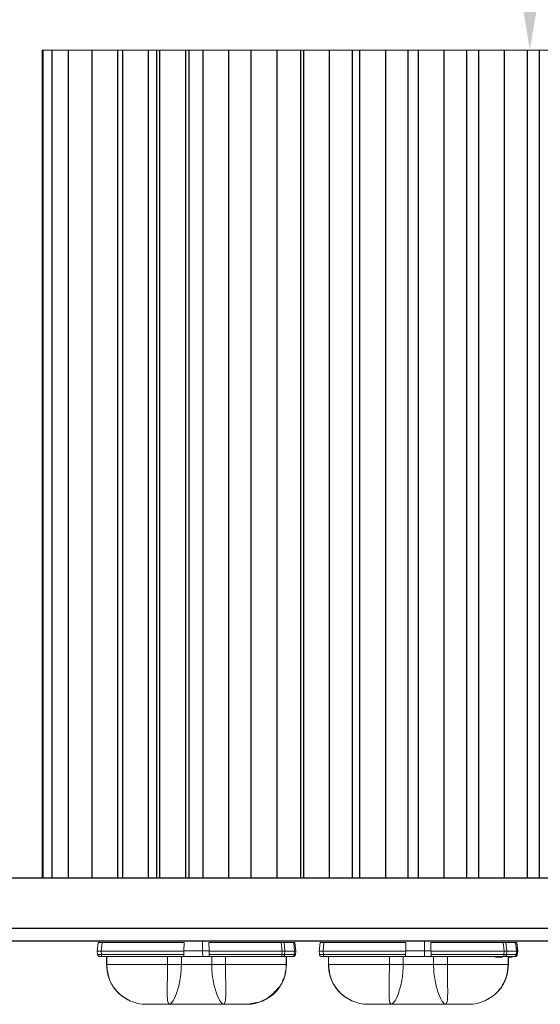
# Model space of a CAD drawing. Extents: x -54 to 71, y -10 to 44.
# Drawn here: x 44 to 47, y 21 to 26 of the extents above; entities that cross this region are included whole.
import ezdxf

# ---------------------------------------------------------------- set-up
doc = ezdxf.new("R2010")
doc.units = 0
doc.header["$LTSCALE"] = 0.25
doc.header["$MEASUREMENT"] = 0
doc.layers.get('DEFPOINTS').update_dxf_attribs({"linetype": 'CONTINUOUS'})
doc.layers.add('LED', color=7, linetype='CONTINUOUS')
doc.layers.add('Text', color=7, linetype='CONTINUOUS', lineweight=15)
doc.styles.add('ROMAND', font='romand.shx', dxfattribs={"oblique": 15})
doc.dimstyles.new('ROMAND', dxfattribs={"dimscale": 4.5, "dimtxt": 0.1875, "dimasz": 0.1875, "dimexe": 0.0625, "dimexo": 0.0625, "dimgap": 0.0625, "dimtad": 0, "dimtih": 1, "dimtoh": 1, "dimdec": 3, "dimzin": 0, "dimdsep": 46, "dimlunit": 4, "dimtxsty": 'ROMAND', "dimcen": 0, "dimadec": 0, "dimazin": 0, "dimtfac": 1, "dimtdec": 3, "dimtofl": 0, "dimtmove": 0, "dimatfit": 3, "dimfxl": 0, "dimtolj": 1, "dimtzin": 0, "dimarcsym": 0})

# ---------------------------------------------------------------- blocks, each defined once
blk = doc.blocks.new('*D58')
at = {"layer": 'DEFPOINTS', "color": 0}
for p in [(46.8772, 25.6448), (46.8772, 25.4573)]:
    blk.add_point(p, dxfattribs=at)
at = {"layer": 'Text', "color": 0, "lineweight": -2}
for p, q in [((46.1741, 33.551), (46.8772, 33.551)), ((46.8772, 33.551), (46.8772, 26.3479))]:
    blk.add_line(p, q, dxfattribs=at)
at = {"layer": 'Text', "color": 0}
blk.add_solid([(46.76, 26.3479), (46.9944, 26.3479), (46.8772, 25.6448)], dxfattribs=at)
at = {"layer": 'Text', "color": 0, "insert": (41.3756, 33.551), "char_height": 0.703125, "attachment_point": 5, "style": 'ROMAND'}
blk.add_mtext("\\A1;D4 LED LIGHT\\PENGINE w/ HIGH\\PPOWER LED'S", dxfattribs=at)

msp = doc.modelspace()

# ---------------------------------------------------------------- linework, layer by layer
at = {"layer": 'LED', "linetype": 'Continuous', "lineweight": 15}
for p, q in [((44.4563, 21.535), (44.4563, 25.6448)), ((49.2981, 25.6448), (44.4563, 25.6448)), ((44.729, 21.1725), (44.7336, 21.2155)), ((44.7532, 21.2155), (44.7486, 21.1725)), ((45.1599, 21.2155), (44.7532, 21.2155)), ((45.1599, 21.2155), (45.1594, 21.1744)), ((45.2522, 21.1744), (45.2523, 21.2225)), ((45.2839, 21.2155), (45.2845, 21.1744)), ((45.6426, 21.2155), (45.2839, 21.2155)), ((45.6472, 21.1725), (45.6426, 21.2155)), ((45.7046, 21.2158), (45.6566, 21.2158)), ((45.6611, 21.1725), (45.6566, 21.2158)), ((45.7092, 21.1725), (45.7046, 21.2158)), ((45.7053, 21.222), (45.7063, 21.2214)), ((45.7104, 21.2155), (45.7103, 21.2155)), ((45.7148, 21.1725), (45.7103, 21.2155)), ((45.7149, 21.1725), (45.7104, 21.2155)), ((45.7104, 21.2155), (45.7104, 21.2155)), ((45.7149, 21.1725), (45.7104, 21.2155)), ((45.8307, 21.1725), (45.8352, 21.2155)), ((45.8549, 21.2155), (45.8503, 21.1725)), ((46.2616, 21.2155), (45.8549, 21.2155)), ((46.2616, 21.2155), (46.2611, 21.1744)), ((46.3539, 21.1744), (46.354, 21.2225)), ((46.3856, 21.2155), (46.3862, 21.1744)), ((46.7443, 21.2155), (46.3856, 21.2155)), ((46.7488, 21.1725), (46.7443, 21.2155)), ((46.8063, 21.2158), (46.7582, 21.2158)), ((46.7628, 21.1725), (46.7582, 21.2158)), ((46.8109, 21.1725), (46.8063, 21.2158)), ((46.807, 21.222), (46.8079, 21.2214)), ((46.8166, 21.1725), (46.812, 21.2155)), ((46.812, 21.2155), (46.812, 21.2155)), ((46.8165, 21.1725), (46.812, 21.2155)), ((44.7308, 21.1554), (44.729, 21.1725)), ((45.1592, 21.1725), (44.7486, 21.1725)), ((44.7486, 21.1725), (44.7504, 21.1554)), ((45.1592, 21.1725), (45.1586, 21.1554)), ((45.1592, 21.1725), (45.1594, 21.1744)), ((45.2522, 21.1744), (45.1594, 21.1744)), ((45.2529, 21.1449), (45.2522, 21.1744)), ((45.2845, 21.1744), (45.2522, 21.1744)), ((45.2845, 21.1744), (45.2846, 21.1725)), ((45.2846, 21.1725), (45.2853, 21.1554)), ((45.6472, 21.1725), (45.2846, 21.1725)), ((45.6454, 21.1554), (45.6472, 21.1725)), ((45.6593, 21.1549), (45.6611, 21.1725)), ((45.7092, 21.1725), (45.6611, 21.1725)), ((45.7073, 21.1549), (45.7092, 21.1725)), ((45.7131, 21.1554), (45.7149, 21.1725)), ((45.7131, 21.1554), (45.7148, 21.1725)), ((45.7131, 21.1554), (45.7149, 21.1725)), ((45.7149, 21.1725), (45.7148, 21.1725)), ((45.7149, 21.1725), (45.7149, 21.1725)), ((45.8325, 21.1554), (45.8307, 21.1725)), ((46.2609, 21.1725), (45.8503, 21.1725)), ((45.8503, 21.1725), (45.8521, 21.1554)), ((46.2609, 21.1725), (46.2603, 21.1554)), ((46.2609, 21.1725), (46.2611, 21.1744)), ((46.3539, 21.1744), (46.2611, 21.1744)), ((46.3546, 21.1449), (46.3539, 21.1744)), ((46.3862, 21.1744), (46.3539, 21.1744)), ((46.3862, 21.1744), (46.3863, 21.1725)), ((46.3863, 21.1725), (46.387, 21.1554)), ((46.7488, 21.1725), (46.3863, 21.1725)), ((46.7471, 21.1554), (46.7488, 21.1725)), ((46.761, 21.1549), (46.7628, 21.1725)), ((46.8109, 21.1725), (46.7628, 21.1725)), ((46.809, 21.1549), (46.8109, 21.1725)), ((46.8147, 21.1554), (46.8165, 21.1725)), ((46.8148, 21.1554), (46.8166, 21.1725)), ((46.8166, 21.1725), (46.8165, 21.1725)), ((45.1586, 21.1554), (44.7504, 21.1554)), ((45.161, 21.1449), (44.7504, 21.1449)), ((44.7751, 21.1449), (44.7751, 21.1054)), ((44.7753, 21.1449), (44.7753, 21.1054)), ((44.7763, 21.1449), (44.7763, 21.1054)), ((45.0779, 21.1449), (45.0779, 21.1054)), ((45.1466, 21.1449), (45.1466, 21.1054)), ((45.2529, 21.1449), (45.161, 21.1449)), ((45.2829, 21.1449), (45.2529, 21.1449)), ((45.6454, 21.1449), (45.2829, 21.1449)), ((45.6454, 21.1554), (45.2853, 21.1554)), ((45.2973, 21.1449), (45.2973, 21.1054)), ((45.366, 21.1449), (45.366, 21.1054)), ((45.699, 21.1449), (45.6509, 21.1449)), ((45.7073, 21.1549), (45.6593, 21.1549)), ((45.6676, 21.1449), (45.6676, 21.1054)), ((45.6687, 21.1449), (45.6687, 21.1054)), ((45.6688, 21.1449), (45.6688, 21.1054)), ((45.6689, 21.1449), (45.6689, 21.1054)), ((45.7131, 21.1554), (45.7131, 21.1554)), ((45.7131, 21.1554), (45.7131, 21.1554)), ((46.2603, 21.1554), (45.8521, 21.1554)), ((46.2626, 21.1449), (45.8521, 21.1449)), ((45.8767, 21.1449), (45.8767, 21.1054)), ((45.8769, 21.1449), (45.8769, 21.1054)), ((45.878, 21.1449), (45.878, 21.1054)), ((46.1796, 21.1449), (46.1796, 21.1054)), ((46.2483, 21.1449), (46.2483, 21.1054)), ((46.3546, 21.1449), (46.2626, 21.1449)), ((46.3846, 21.1449), (46.3546, 21.1449)), ((46.7471, 21.1449), (46.3846, 21.1449)), ((46.7471, 21.1554), (46.387, 21.1554)), ((46.399, 21.1449), (46.399, 21.1054)), ((46.4677, 21.1449), (46.4677, 21.1054)), ((46.7066, 21.1424), (46.7406, 21.1424)), ((46.8007, 21.1449), (46.7526, 21.1449)), ((46.809, 21.1549), (46.761, 21.1549)), ((46.7693, 21.1449), (46.7693, 21.1054)), ((46.7703, 21.1449), (46.7703, 21.1054)), ((46.7704, 21.1424), (46.7887, 21.1424)), ((46.7705, 21.1449), (46.7705, 21.1054)), ((46.7706, 21.1449), (46.7706, 21.1054)), ((46.8148, 21.1554), (46.8147, 21.1554)), ((44.7753, 21.1054), (44.7751, 21.1054)), ((44.7753, 21.1054), (44.7751, 21.1054)), ((44.7763, 21.1054), (44.7753, 21.1054)), ((44.7815, 21.0578), (44.7786, 21.0709)), ((45.1466, 21.1054), (45.2973, 21.1054)), ((45.6688, 21.1054), (45.6667, 21.0899)), ((45.6687, 21.1054), (45.6676, 21.1054)), ((45.6688, 21.1054), (45.6687, 21.1054)), ((45.6688, 21.1054), (45.6689, 21.1054)), ((45.6689, 21.1054), (45.6689, 21.1054)), ((45.8769, 21.1054), (45.8768, 21.1054)), ((45.878, 21.1054), (45.8769, 21.1054)), ((45.8832, 21.0578), (45.8803, 21.0709)), ((46.2483, 21.1054), (46.399, 21.1054)), ((46.7705, 21.1054), (46.7684, 21.0899)), ((46.7703, 21.1054), (46.7693, 21.1054)), ((46.7705, 21.1054), (46.7703, 21.1054)), ((46.7705, 21.1054), (46.7706, 21.1054))]:
    msp.add_line(p, q, dxfattribs=at)
at = {"layer": 'LED', "color": 8}
for p, q in [((44.4611, 21.535), (44.4611, 25.6448)), ((44.5045, 21.535), (44.5045, 25.6448)), ((44.5858, 21.535), (44.5858, 25.6448)), ((44.7034, 21.535), (44.7034, 25.6448)), ((44.8298, 25.6448), (44.8298, 21.535)), ((44.8559, 21.535), (44.8559, 25.6448)), ((44.9823, 25.6448), (44.9823, 21.535)), ((45.0248, 21.535), (45.0248, 25.6448)), ((45.0406, 21.535), (45.0406, 25.6448)), ((45.167, 25.6448), (45.167, 21.535)), ((45.1856, 21.535), (45.1856, 25.6448)), ((45.2544, 21.535), (45.2544, 25.6448)), ((45.3808, 25.6448), (45.3808, 21.535)), ((45.3827, 21.535), (45.3827, 25.6448)), ((45.4938, 21.535), (45.4938, 25.6448)), ((45.6202, 25.6448), (45.6202, 21.535)), ((45.7382, 25.6448), (45.7382, 21.535)), ((45.7549, 21.535), (45.7549, 25.6448)), ((45.8813, 25.6448), (45.8813, 21.535)), ((45.9941, 25.6448), (45.9941, 21.535)), ((46.0334, 21.535), (46.0334, 25.6448)), ((46.1598, 25.6448), (46.1598, 21.535)), ((46.2711, 25.6448), (46.2711, 21.535)), ((46.3238, 21.535), (46.3238, 25.6448)), ((46.4502, 25.6448), (46.4502, 21.535)), ((46.563, 25.6448), (46.563, 21.535)), ((46.6231, 21.535), (46.6231, 25.6448)), ((46.7495, 25.6448), (46.7495, 21.535)), ((46.8633, 25.6448), (46.8633, 21.535)), ((46.9255, 21.535), (46.9255, 25.6448))]:
    msp.add_line(p, q, dxfattribs=at)
at = {"layer": 'LED'}
for p, q in [((49.4563, 21.535), (43.8313, 21.535)), ((40.8772, 21.2225), (52.8772, 21.2225))]:
    msp.add_line(p, q, dxfattribs=at)
msp.add_lwpolyline([(52.8772, 21.285), (40.8772, 21.285), (40.8772, 21.2225), (52.8772, 21.2225), (52.8772, 21.285)], dxfattribs=at)
at = {"layer": 'LED', "linetype": 'Continuous', "lineweight": 15}
for points, knots in [([(44.7532, 21.2155), (44.7506, 21.2156), (44.7455, 21.2158), (44.739, 21.2159), (44.7345, 21.2158), (44.7339, 21.2156), (44.7336, 21.2155)], [0, 0, 0, 0, 0.250136, 0.500018, 0.749889, 1, 1, 1, 1]), ([(45.6566, 21.2158), (45.6546, 21.2158), (45.6516, 21.2158), (45.6466, 21.2156), (45.644, 21.2155), (45.6426, 21.2155)], [0, 0, 0, 0, 0.485183, 0.739138, 1, 1, 1, 1]), ([(45.7103, 21.2155), (45.71, 21.2156), (45.7095, 21.2158), (45.7062, 21.2158), (45.7046, 21.2158)], [0, 0, 0, 0, 0.51361, 1, 1, 1, 1]), ([(45.8549, 21.2155), (45.8523, 21.2156), (45.8472, 21.2158), (45.8407, 21.2159), (45.8362, 21.2158), (45.8356, 21.2156), (45.8352, 21.2155)], [0, 0, 0, 0, 0.250137, 0.500018, 0.749889, 1, 1, 1, 1]), ([(46.7582, 21.2158), (46.7563, 21.2158), (46.7533, 21.2158), (46.7483, 21.2156), (46.7457, 21.2155), (46.7443, 21.2155)], [0, 0, 0, 0, 0.485181, 0.739136, 1, 1, 1, 1]), ([(46.812, 21.2155), (46.8117, 21.2156), (46.8112, 21.2158), (46.8079, 21.2158), (46.8063, 21.2158)], [0, 0, 0, 0, 0.513609, 1, 1, 1, 1]), ([(44.7486, 21.1725), (44.7473, 21.1725), (44.7447, 21.1725), (44.7398, 21.1725), (44.7344, 21.1725), (44.7309, 21.1725), (44.7293, 21.1725), (44.7291, 21.1725), (44.729, 21.1725)], [0, 0, 0, 0, 0.130669, 0.257686, 0.5, 0.742381, 0.869385, 1, 1, 1, 1]), ([(45.6611, 21.1725), (45.6591, 21.1725), (45.6562, 21.1725), (45.6512, 21.1725), (45.6485, 21.1725), (45.6472, 21.1725)], [0, 0, 0, 0, 0.484711, 0.738735, 1, 1, 1, 1]), ([(45.7148, 21.1725), (45.7146, 21.1725), (45.714, 21.1725), (45.7108, 21.1725), (45.7092, 21.1725)], [0, 0, 0, 0, 0.514069, 1, 1, 1, 1]), ([(45.8503, 21.1725), (45.849, 21.1725), (45.8464, 21.1725), (45.8414, 21.1725), (45.8361, 21.1725), (45.8325, 21.1725), (45.831, 21.1725), (45.8308, 21.1725), (45.8307, 21.1725)], [0, 0, 0, 0, 0.130667, 0.257688, 0.5, 0.74238, 0.869385, 1, 1, 1, 1]), ([(46.7628, 21.1725), (46.7608, 21.1725), (46.7578, 21.1725), (46.7528, 21.1725), (46.7502, 21.1725), (46.7488, 21.1725)], [0, 0, 0, 0, 0.484712, 0.738733, 1, 1, 1, 1]), ([(46.8165, 21.1725), (46.8163, 21.1725), (46.8157, 21.1725), (46.8125, 21.1725), (46.8109, 21.1725)], [0, 0, 0, 0, 0.51407, 1, 1, 1, 1]), ([(44.7426, 21.1449), (44.7411, 21.145), (44.7382, 21.1453), (44.7345, 21.1477), (44.7317, 21.1512), (44.7311, 21.154), (44.7308, 21.1554)], [0, 0, 0, 0, 0.249996, 0.499997, 0.75, 1, 1, 1, 1]), ([(44.7504, 21.1554), (44.7479, 21.1553), (44.7428, 21.155), (44.7363, 21.1549), (44.7318, 21.155), (44.7311, 21.1553), (44.7308, 21.1554)], [0, 0, 0, 0, 0.2500528, 0.4999972, 0.7499435, 1, 1, 1, 1]), ([(44.7504, 21.1449), (44.7494, 21.1449), (44.7473, 21.1449), (44.7448, 21.1449), (44.7429, 21.1449), (44.7427, 21.1449), (44.7426, 21.1449)], [0, 0, 0, 0, 0.2510585, 0.4998426, 0.7472571, 1, 1, 1, 1]), ([(44.7504, 21.1554), (44.7504, 21.154), (44.7504, 21.1512), (44.7504, 21.1477), (44.7504, 21.1453), (44.7504, 21.145), (44.7504, 21.1449)], [0, 0, 0, 0, 0.250001, 0.5, 0.750001, 1, 1, 1, 1]), ([(45.161, 21.1449), (45.1605, 21.145), (45.1596, 21.1452), (45.1588, 21.1476), (45.1586, 21.1504), (45.1585, 21.1531), (45.1586, 21.1547), (45.1586, 21.1554)], [0, 0, 0, 0, 0.253042, 0.500536, 0.734877, 0.867408, 1, 1, 1, 1]), ([(45.2829, 21.1449), (45.2834, 21.145), (45.2843, 21.1453), (45.285, 21.1476), (45.2854, 21.151), (45.2853, 21.1539), (45.2853, 21.1554)], [0, 0, 0, 0, 0.254516, 0.500963, 0.737866, 1, 1, 1, 1]), ([(45.6454, 21.1449), (45.6454, 21.145), (45.6454, 21.1453), (45.6454, 21.1477), (45.6454, 21.1512), (45.6454, 21.154), (45.6454, 21.1554)], [0, 0, 0, 0, 0.2499993, 0.5, 0.7499992, 1, 1, 1, 1]), ([(45.6593, 21.1549), (45.6573, 21.155), (45.6543, 21.155), (45.6493, 21.1552), (45.6467, 21.1554), (45.6454, 21.1554)], [0, 0, 0, 0, 0.4853, 0.739241, 1, 1, 1, 1]), ([(45.6509, 21.1449), (45.6501, 21.1449), (45.6485, 21.1449), (45.6464, 21.1449), (45.6454, 21.1449)], [0, 0, 0, 0, 0.499265, 1, 1, 1, 1]), ([(45.6509, 21.1449), (45.6519, 21.145), (45.6539, 21.1453), (45.6565, 21.1476), (45.6585, 21.1508), (45.659, 21.1536), (45.6593, 21.1549)], [0, 0, 0, 0, 0.250003, 0.500001, 0.750001, 1, 1, 1, 1]), ([(45.7127, 21.1552), (45.7125, 21.1544), (45.7122, 21.1526), (45.7108, 21.1503), (45.7089, 21.1485), (45.7058, 21.1465), (45.7021, 21.1454), (45.6982, 21.1449), (45.6963, 21.1449), (45.6954, 21.1449)], [0, 0, 0, 0, 0.115754, 0.2334, 0.356463, 0.4851, 0.74813, 0.877113, 1, 1, 1, 1]), ([(45.699, 21.1449), (45.7, 21.145), (45.702, 21.1453), (45.7046, 21.1476), (45.7066, 21.1508), (45.7071, 21.1536), (45.7073, 21.1549)], [0, 0, 0, 0, 0.25, 0.4999991, 0.7499994, 1, 1, 1, 1]), ([(45.7013, 21.1449), (45.7012, 21.1449), (45.701, 21.1449), (45.6997, 21.1449), (45.699, 21.1449)], [0, 0, 0, 0, 0.500745, 1, 1, 1, 1]), ([(45.7013, 21.1449), (45.7028, 21.145), (45.7057, 21.1453), (45.7094, 21.1477), (45.7122, 21.1512), (45.7128, 21.154), (45.7131, 21.1554)], [0, 0, 0, 0, 0.250003, 0.5, 0.750001, 1, 1, 1, 1]), ([(45.7013, 21.1449), (45.7027, 21.145), (45.7056, 21.1453), (45.7094, 21.1477), (45.7121, 21.1512), (45.7127, 21.154), (45.7131, 21.1554)], [0, 0, 0, 0, 0.25, 0.500001, 0.75, 1, 1, 1, 1]), ([(45.7013, 21.1449), (45.7028, 21.145), (45.7057, 21.1453), (45.7094, 21.1477), (45.7122, 21.1512), (45.7128, 21.154), (45.7131, 21.1554)], [0, 0, 0, 0, 0.2499996, 0.5000006, 0.7500001, 1, 1, 1, 1]), ([(45.7014, 21.1449), (45.7028, 21.145), (45.7057, 21.1453), (45.7094, 21.1477), (45.7122, 21.1512), (45.7128, 21.154), (45.7131, 21.1554)], [0, 0, 0, 0, 0.250003, 0.5, 0.750001, 1, 1, 1, 1]), ([(45.7131, 21.1554), (45.7128, 21.1553), (45.7122, 21.155), (45.7089, 21.155), (45.7073, 21.1549)], [0, 0, 0, 0, 0.5134327, 1, 1, 1, 1]), ([(45.8443, 21.1449), (45.8428, 21.145), (45.8399, 21.1453), (45.8362, 21.1477), (45.8334, 21.1512), (45.8328, 21.154), (45.8325, 21.1554)], [0, 0, 0, 0, 0.249999, 0.5, 0.749999, 1, 1, 1, 1]), ([(45.8521, 21.1554), (45.8496, 21.1553), (45.8444, 21.155), (45.838, 21.1549), (45.8334, 21.155), (45.8328, 21.1553), (45.8325, 21.1554)], [0, 0, 0, 0, 0.250054, 0.500003, 0.749946, 1, 1, 1, 1]), ([(45.8521, 21.1449), (45.8511, 21.1449), (45.849, 21.1449), (45.8465, 21.1449), (45.8446, 21.1449), (45.8444, 21.1449), (45.8443, 21.1449)], [0, 0, 0, 0, 0.251068, 0.499853, 0.747269, 1, 1, 1, 1]), ([(45.8521, 21.1554), (45.8521, 21.154), (45.8521, 21.1512), (45.8521, 21.1477), (45.8521, 21.1453), (45.8521, 21.145), (45.8521, 21.1449)], [0, 0, 0, 0, 0.25, 0.500003, 0.750004, 1, 1, 1, 1]), ([(46.2626, 21.1449), (46.2622, 21.145), (46.2613, 21.1452), (46.2605, 21.1476), (46.2603, 21.1504), (46.2602, 21.1531), (46.2603, 21.1547), (46.2603, 21.1554)], [0, 0, 0, 0, 0.253044, 0.500537, 0.734878, 0.867408, 1, 1, 1, 1]), ([(46.3846, 21.1449), (46.3851, 21.145), (46.386, 21.1453), (46.3867, 21.1476), (46.3871, 21.151), (46.387, 21.1539), (46.387, 21.1554)], [0, 0, 0, 0, 0.2545168, 0.5009596, 0.7378655, 1, 1, 1, 1]), ([(46.7471, 21.1449), (46.7471, 21.145), (46.7471, 21.1453), (46.7471, 21.1477), (46.7471, 21.1512), (46.7471, 21.154), (46.7471, 21.1554)], [0, 0, 0, 0, 0.249996, 0.499997, 0.75, 1, 1, 1, 1]), ([(46.761, 21.1549), (46.759, 21.155), (46.756, 21.155), (46.751, 21.1552), (46.7484, 21.1554), (46.7471, 21.1554)], [0, 0, 0, 0, 0.485301, 0.739241, 1, 1, 1, 1]), ([(46.7526, 21.1449), (46.7518, 21.1449), (46.7502, 21.1449), (46.7481, 21.1449), (46.7471, 21.1449)], [0, 0, 0, 0, 0.499255, 1, 1, 1, 1]), ([(46.7526, 21.1449), (46.7536, 21.145), (46.7556, 21.1453), (46.7582, 21.1476), (46.7602, 21.1508), (46.7607, 21.1536), (46.761, 21.1549)], [0, 0, 0, 0, 0.249999, 0.5, 0.749999, 1, 1, 1, 1]), ([(46.8144, 21.1552), (46.8142, 21.1544), (46.8138, 21.1526), (46.8125, 21.1503), (46.8106, 21.1485), (46.8075, 21.1465), (46.8038, 21.1454), (46.7999, 21.1449), (46.798, 21.1449), (46.7971, 21.1449)], [0, 0, 0, 0, 0.115753, 0.2334, 0.356462, 0.4851, 0.748129, 0.877112, 1, 1, 1, 1]), ([(46.8007, 21.1449), (46.8017, 21.145), (46.8037, 21.1453), (46.8063, 21.1476), (46.8083, 21.1508), (46.8088, 21.1536), (46.809, 21.1549)], [0, 0, 0, 0, 0.2499991, 0.4999999, 0.7499993, 1, 1, 1, 1]), ([(46.803, 21.1449), (46.8029, 21.1449), (46.8027, 21.1449), (46.8014, 21.1449), (46.8007, 21.1449)], [0, 0, 0, 0, 0.500749, 1, 1, 1, 1]), ([(46.803, 21.1449), (46.8045, 21.145), (46.8073, 21.1453), (46.8111, 21.1477), (46.8139, 21.1512), (46.8145, 21.154), (46.8148, 21.1554)], [0, 0, 0, 0, 0.2499998, 0.4999996, 0.7500002, 1, 1, 1, 1]), ([(46.803, 21.1449), (46.8044, 21.145), (46.8073, 21.1453), (46.8111, 21.1477), (46.8138, 21.1512), (46.8144, 21.154), (46.8147, 21.1554)], [0, 0, 0, 0, 0.25, 0.5, 0.75, 1, 1, 1, 1]), ([(46.8147, 21.1554), (46.8144, 21.1553), (46.8139, 21.155), (46.8106, 21.155), (46.809, 21.1549)], [0, 0, 0, 0, 0.51343, 1, 1, 1, 1]), ([(44.8916, 20.9255), (44.8719, 20.9367), (44.8389, 20.9556), (44.8025, 21.001), (44.7794, 21.0498), (44.7765, 21.0876), (44.7751, 21.1054)], [0, 0, 0, 0, 0.2976717, 0.4997894, 0.764355, 1, 1, 1, 1]), ([(44.7752, 21.1054), (44.7768, 21.0865), (44.78, 21.0486), (44.8049, 20.9968), (44.8419, 20.953), (44.875, 20.9347), (44.8916, 20.9255)], [0, 0, 0, 0, 0.250292, 0.500186, 0.749973, 1, 1, 1, 1]), ([(44.7763, 21.1054), (44.7783, 21.0836), (44.7823, 21.0416), (44.8116, 20.9881), (44.8486, 20.9487), (44.878, 20.9329), (44.8916, 20.9255)], [0, 0, 0, 0, 0.288259, 0.555833, 0.794001, 1, 1, 1, 1]), ([(44.7763, 21.1054), (44.7849, 21.1054), (44.8015, 21.1054), (44.8665, 21.1054), (44.9604, 21.1054), (45.0375, 21.1054), (45.0779, 21.1054)], [0, 0, 0, 0, 0.263153, 0.50209, 0.739907, 1, 1, 1, 1]), ([(45.0878, 20.9083), (45.0845, 20.9109), (45.0779, 20.9164), (45.0764, 20.9524), (45.0765, 20.9915), (45.0771, 21.0263), (45.0777, 21.0648), (45.0778, 21.0919), (45.0779, 21.1054)], [0, 0, 0, 0, 0.242105, 0.489866, 0.615943, 0.743093, 0.871203, 1, 1, 1, 1]), ([(45.0779, 21.1054), (45.0838, 21.1054), (45.0956, 21.1054), (45.1138, 21.1054), (45.1314, 21.1054), (45.1415, 21.1054), (45.1466, 21.1054)], [0, 0, 0, 0, 0.250001, 0.500001, 0.75, 1, 1, 1, 1]), ([(45.1466, 21.1054), (45.1462, 21.0919), (45.1455, 21.0649), (45.1399, 21.0263), (45.132, 20.9915), (45.1195, 20.9524), (45.1022, 20.9163), (45.0926, 20.9109), (45.0878, 20.9083)], [0, 0, 0, 0, 0.129761, 0.258426, 0.385541, 0.511097, 0.757497, 1, 1, 1, 1]), ([(45.2973, 21.1054), (45.2976, 21.0919), (45.2984, 21.0649), (45.304, 21.0263), (45.3119, 20.9915), (45.3244, 20.9524), (45.3417, 20.9163), (45.3513, 20.9109), (45.3561, 20.9083)], [0, 0, 0, 0, 0.129758, 0.25846, 0.385564, 0.511083, 0.757487, 1, 1, 1, 1]), ([(45.2973, 21.1054), (45.3023, 21.1054), (45.3125, 21.1054), (45.3301, 21.1054), (45.3483, 21.1054), (45.3601, 21.1054), (45.366, 21.1054)], [0, 0, 0, 0, 0.249999, 0.499999, 0.75, 1, 1, 1, 1]), ([(45.3561, 20.9083), (45.3594, 20.9109), (45.366, 20.9164), (45.3675, 20.9524), (45.3673, 20.9915), (45.3668, 21.0263), (45.3661, 21.0648), (45.3661, 21.0919), (45.366, 21.1054)], [0, 0, 0, 0, 0.242122, 0.48988, 0.615924, 0.74306, 0.871206, 1, 1, 1, 1]), ([(45.366, 21.1054), (45.4063, 21.1054), (45.4835, 21.1054), (45.5774, 21.1054), (45.6424, 21.1054), (45.659, 21.1054), (45.6676, 21.1054)], [0, 0, 0, 0, 0.260093, 0.49791, 0.736847, 1, 1, 1, 1]), ([(45.6687, 21.1054), (45.6671, 21.0865), (45.6639, 21.0486), (45.639, 20.9968), (45.602, 20.953), (45.5689, 20.9347), (45.5523, 20.9255)], [0, 0, 0, 0, 0.250292, 0.5001863, 0.7499734, 1, 1, 1, 1]), ([(45.6676, 21.1054), (45.6661, 21.0865), (45.663, 21.0487), (45.6383, 20.9969), (45.6016, 20.953), (45.5687, 20.9347), (45.5523, 20.9255)], [0, 0, 0, 0, 0.250001, 0.500001, 0.75, 1, 1, 1, 1]), ([(45.6667, 21.0899), (45.6656, 21.0774), (45.6628, 21.0449), (45.6413, 21.001), (45.6051, 20.9556), (45.572, 20.9367), (45.5524, 20.9255)], [0, 0, 0, 0, 0.178879, 0.463101, 0.680213, 1, 1, 1, 1]), ([(45.6641, 21.071), (45.6633, 21.0636), (45.6613, 21.0459), (45.6526, 21.0309), (45.6476, 21.0222)], [0, 0, 0, 0, 0.418316, 1, 1, 1, 1]), ([(45.9932, 20.9255), (45.9736, 20.9367), (45.9406, 20.9556), (45.9042, 21.001), (45.8811, 21.0498), (45.8782, 21.0876), (45.8767, 21.1054)], [0, 0, 0, 0, 0.297672, 0.499789, 0.764355, 1, 1, 1, 1]), ([(45.8769, 21.1054), (45.8785, 21.0865), (45.8816, 21.0486), (45.9066, 20.9968), (45.9436, 20.953), (45.9767, 20.9347), (45.9933, 20.9255)], [0, 0, 0, 0, 0.250292, 0.500186, 0.749973, 1, 1, 1, 1]), ([(45.878, 21.1054), (45.88, 21.0836), (45.884, 21.0416), (45.9133, 20.9881), (45.9503, 20.9487), (45.9797, 20.9329), (45.9933, 20.9255)], [0, 0, 0, 0, 0.288259, 0.555834, 0.794001, 1, 1, 1, 1]), ([(45.878, 21.1054), (45.8866, 21.1054), (45.9032, 21.1054), (45.9682, 21.1054), (46.062, 21.1054), (46.1392, 21.1054), (46.1796, 21.1054)], [0, 0, 0, 0, 0.2631533, 0.5020898, 0.7399071, 1, 1, 1, 1]), ([(46.1895, 20.9083), (46.1862, 20.9109), (46.1795, 20.9164), (46.1781, 20.9524), (46.1782, 20.9915), (46.1788, 21.0263), (46.1794, 21.0648), (46.1795, 21.0919), (46.1796, 21.1054)], [0, 0, 0, 0, 0.242105, 0.489866, 0.615943, 0.743093, 0.871203, 1, 1, 1, 1]), ([(46.1796, 21.1054), (46.1855, 21.1054), (46.1973, 21.1054), (46.2155, 21.1054), (46.2331, 21.1054), (46.2432, 21.1054), (46.2483, 21.1054)], [0, 0, 0, 0, 0.249999, 0.5, 0.75, 1, 1, 1, 1]), ([(46.2483, 21.1054), (46.2479, 21.0919), (46.2472, 21.0649), (46.2416, 21.0263), (46.2337, 20.9915), (46.2211, 20.9524), (46.2039, 20.9163), (46.1943, 20.9109), (46.1895, 20.9083)], [0, 0, 0, 0, 0.129761, 0.258426, 0.385541, 0.511097, 0.757497, 1, 1, 1, 1]), ([(46.399, 21.1054), (46.3993, 21.0919), (46.4001, 21.0649), (46.4057, 21.0263), (46.4136, 20.9915), (46.4261, 20.9524), (46.4434, 20.9163), (46.453, 20.9109), (46.4578, 20.9083)], [0, 0, 0, 0, 0.129758, 0.25846, 0.385564, 0.511084, 0.757487, 1, 1, 1, 1]), ([(46.399, 21.1054), (46.404, 21.1054), (46.4142, 21.1054), (46.4317, 21.1054), (46.45, 21.1054), (46.4618, 21.1054), (46.4677, 21.1054)], [0, 0, 0, 0, 0.25, 0.5, 0.749999, 1, 1, 1, 1]), ([(46.4578, 20.9083), (46.4611, 20.9109), (46.4677, 20.9164), (46.4692, 20.9524), (46.469, 20.9915), (46.4684, 21.0263), (46.4678, 21.0648), (46.4677, 21.0919), (46.4677, 21.1054)], [0, 0, 0, 0, 0.242122, 0.489881, 0.615924, 0.74306, 0.871206, 1, 1, 1, 1]), ([(46.4677, 21.1054), (46.508, 21.1054), (46.5852, 21.1054), (46.6791, 21.1054), (46.7441, 21.1054), (46.7606, 21.1054), (46.7693, 21.1054)], [0, 0, 0, 0, 0.260093, 0.49791, 0.736847, 1, 1, 1, 1]), ([(46.7703, 21.1054), (46.7688, 21.0865), (46.7656, 21.0486), (46.7407, 20.9968), (46.7037, 20.953), (46.6706, 20.9347), (46.654, 20.9255)], [0, 0, 0, 0, 0.250292, 0.500186, 0.749973, 1, 1, 1, 1]), ([(46.7693, 21.1054), (46.7678, 21.0865), (46.7647, 21.0487), (46.74, 20.9969), (46.7033, 20.953), (46.6704, 20.9347), (46.654, 20.9255)], [0, 0, 0, 0, 0.250001, 0.500001, 0.75, 1, 1, 1, 1]), ([(46.7684, 21.0899), (46.7673, 21.0774), (46.7644, 21.0449), (46.7429, 21.001), (46.7067, 20.9556), (46.6737, 20.9367), (46.654, 20.9255)], [0, 0, 0, 0, 0.178879, 0.463101, 0.680213, 1, 1, 1, 1]), ([(46.7658, 21.071), (46.765, 21.0636), (46.763, 21.0459), (46.7543, 21.0309), (46.7493, 21.0222)], [0, 0, 0, 0, 0.418316, 1, 1, 1, 1]), ([(45.631, 20.9936), (45.6172, 20.9774), (45.592, 20.9479), (45.533, 20.9161), (45.4916, 20.9112), (45.4672, 20.9083)], [0, 0, 0, 0, 0.330803, 0.605755, 1, 1, 1, 1]), ([(44.8916, 20.9255), (44.9046, 20.9205), (44.9305, 20.9105), (44.9583, 20.909), (44.9722, 20.9083)], [0, 0, 0, 0, 0.5, 1, 1, 1, 1]), ([(45.5523, 20.9255), (45.5394, 20.9205), (45.5134, 20.9105), (45.4856, 20.909), (45.4717, 20.9083)], [0, 0, 0, 0, 0.5, 1, 1, 1, 1]), ([(45.5524, 20.9255), (45.5394, 20.9205), (45.5134, 20.9105), (45.4856, 20.909), (45.4717, 20.9083)], [0, 0, 0, 0, 0.499999, 1, 1, 1, 1]), ([(45.9933, 20.9255), (46.0063, 20.9205), (46.0322, 20.9105), (46.06, 20.909), (46.0739, 20.9083)], [0, 0, 0, 0, 0.5, 1, 1, 1, 1]), ([(46.654, 20.9255), (46.641, 20.9205), (46.6151, 20.9105), (46.5873, 20.909), (46.5734, 20.9083)], [0, 0, 0, 0, 0.5, 1, 1, 1, 1]), ([(44.9722, 20.9083), (44.9762, 20.9083), (44.9837, 20.9083), (45.0077, 20.9083), (45.0427, 20.9083), (45.072, 20.9083), (45.0878, 20.9083)], [0, 0, 0, 0, 0.288869, 0.535536, 0.750255, 1, 1, 1, 1]), ([(45.2219, 20.9083), (45.1988, 20.9083), (45.1525, 20.9083), (45.1094, 20.9083), (45.0878, 20.9083)], [0, 0, 0, 0, 0.5, 1, 1, 1, 1]), ([(45.3561, 20.9083), (45.3345, 20.9083), (45.2914, 20.9083), (45.2451, 20.9083), (45.2219, 20.9083)], [0, 0, 0, 0, 0.5, 1, 1, 1, 1]), ([(45.4717, 20.9083), (45.4677, 20.9083), (45.4602, 20.9083), (45.4362, 20.9083), (45.4012, 20.9083), (45.3719, 20.9083), (45.3561, 20.9083)], [0, 0, 0, 0, 0.288805, 0.535535, 0.750255, 1, 1, 1, 1]), ([(46.0739, 20.9083), (46.0779, 20.9083), (46.0853, 20.9083), (46.1094, 20.9083), (46.1444, 20.9083), (46.1737, 20.9083), (46.1895, 20.9083)], [0, 0, 0, 0, 0.288869, 0.535536, 0.750255, 1, 1, 1, 1]), ([(46.3236, 20.9083), (46.3005, 20.9083), (46.2542, 20.9083), (46.2111, 20.9083), (46.1895, 20.9083)], [0, 0, 0, 0, 0.5, 1, 1, 1, 1]), ([(46.4578, 20.9083), (46.4362, 20.9083), (46.393, 20.9083), (46.3468, 20.9083), (46.3236, 20.9083)], [0, 0, 0, 0, 0.5, 1, 1, 1, 1]), ([(46.5734, 20.9083), (46.5694, 20.9083), (46.5619, 20.9083), (46.5378, 20.9083), (46.5029, 20.9083), (46.4735, 20.9083), (46.4578, 20.9083)], [0, 0, 0, 0, 0.288805, 0.535535, 0.750255, 1, 1, 1, 1])]:
    msp.add_open_spline(points, degree=3, knots=knots, dxfattribs=at)

# ---------------------------------------------------------------- dimensions: what is measured, and where the dimension line sits
at = {"layer": 'Text'}
dim = msp.add_diameter_dim_2p(p1=(46.8772, 25.4573), p2=(46.8772, 25.6448), text="D4 LED LIGHT\\PENGINE w/ HIGH\\PPOWER LED'S", dimstyle='ROMAND', override={"dimscale": 3.75}, dxfattribs=at)
dim.commit()
dim.dimension.update_dxf_attribs({"geometry": '*D58', "text_midpoint": (41.3756, 33.551), "dimtype": 163})

doc.saveas('drawing.dxf')
